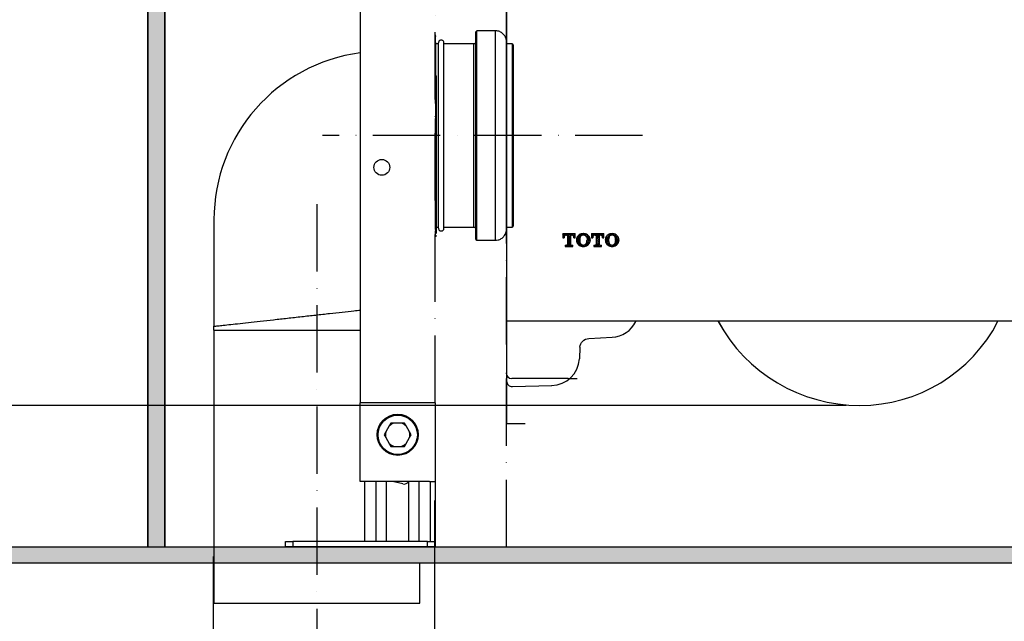
# Model space of a CAD drawing. Units: millimetres. Extents: x 12522 to 15258, y 6310 to 8980.
# Drawn here: x 13004 to 13531, y 6689 to 7010 of the extents above; entities that cross this region are included whole.
import ezdxf

# ---------------------------------------------------------------- set-up
doc = ezdxf.new("R2010")
doc.units = ezdxf.units.MM
doc.header["$MEASUREMENT"] = 0
for name, pattern in [('ACAD_ISO10W100', [18, 12, -3, 0, -3]), ('Center', [4, 2.5, -0.5, 0.5, -0.5]), ('PHANTOM', [2.5, 1.25, -0.25, 0.25, -0.25, 0.25, -0.25])]:
    doc.linetypes.add(name, pattern=pattern)
doc.layers.add('Default', color=7, linetype='Continuous', true_color=0x000000)
doc.layers.add('Front$1', color=7, linetype='Continuous', true_color=0xffffff)
doc.layers.add('duong tam', color=5, linetype='Center', lineweight=9)
doc.layers.add('Net thay', color=7, linetype='Continuous', lineweight=25)
doc.layers.add('PIC01', color=7, linetype='Continuous')
doc.layers.add('图层 1', color=7, linetype='Continuous')
doc.styles.add('Arial', font='arial.ttf')
doc.styles.add('style2', font='VNARIAL.TTF', dxfattribs={"height": 30})
doc.dimstyles.new('Default', dxfattribs={"dimtxt": 30, "dimasz": 30, "dimexe": 15, "dimexo": 5, "dimgap": 5, "dimtad": 1, "dimtoh": 1, "dimdec": 0, "dimzin": 1, "dimdsep": 46, "dimtxsty": 'Arial', "dimcen": 0.5, "dimazin": 0, "dimtfac": 1, "dimtdec": 4, "dimtix": 1, "dimtmove": 1, "dimatfit": 3, "dimfxl": 1, "dimtolj": 1, "dimtzin": 1, "dimarcsym": 0})
doc.dimstyles.new('đá', dxfattribs={"dimtxt": 30, "dimasz": 25, "dimexe": 5, "dimexo": 5, "dimgap": 3, "dimtad": 1, "dimtoh": 1, "dimdec": 0, "dimzin": 0, "dimdsep": 46, "dimtxsty": 'style2', "dimcen": 0.09, "dimadec": 0, "dimazin": 0, "dimtfac": 1, "dimtdec": 0, "dimtofl": 0, "dimtmove": 0, "dimatfit": 3, "dimfxl": 1, "dimtolj": 1, "dimtzin": 0, "dimarcsym": 0})

# ---------------------------------------------------------------- blocks, each defined once
blk = doc.blocks.new('cw312')
at = {"layer": 'duong tam', "color": 1, "linetype": 'PHANTOM', "ltscale": 4}
blk.add_arc((12676.34, 3476.39), 86, 279.7016, 279.7245, dxfattribs=at)
at = {"layer": 'Front$1', "color": 1, "linetype": 'Continuous', "lineweight": 18}
blk.add_open_spline([(12600.79, 3435.3), (12601.43, 3434.11), (12602.11, 3432.94), (12603, 3431.46), (12603.19, 3431.16), (12603.38, 3430.85)], degree=3, knots=[0, 0, 0, 0, 0.791348, 0.791348, 1, 1, 1, 1], dxfattribs=at)
blk.add_open_spline([(12675.53, 3390.39), (12675.53, 3390.39), (12675.53, 3390.39), (12675.53, 3390.39)], degree=3, dxfattribs=at)
at = {"layer": 'Net thay', "color": 1}
for p, q in [((12487.6, 3722.39), (12487.6, 3403.47)), ((12517.6, 3482.23), (12517.6, 3479.92)), ((12517.6, 3482.23), (12524.29, 3482.23)), ((12519.61, 3481.49), (12520.18, 3481.49)), ((12520.18, 3481.49), (12520.18, 3476.59)), ((12521.7, 3481.49), (12521.7, 3476.59)), ((12521.7, 3481.49), (12522.27, 3481.49)), ((12524.29, 3479.92), (12524.29, 3482.23)), ((12532.97, 3482.23), (12532.97, 3479.92)), ((12532.97, 3482.23), (12539.67, 3482.23)), ((12534.99, 3481.49), (12535.56, 3481.49)), ((12535.56, 3481.49), (12535.56, 3476.59)), ((12537.08, 3481.49), (12537.08, 3476.59)), ((12537.08, 3481.49), (12537.65, 3481.49)), ((12539.67, 3479.92), (12539.67, 3482.23)), ((12517.6, 3479.92), (12518.35, 3479.92)), ((12518.35, 3480.25), (12518.35, 3479.92)), ((12518.91, 3476.12), (12518.91, 3475.39)), ((12518.91, 3476.12), (12519.71, 3476.12)), ((12519.71, 3476.12), (12519.89, 3476.16)), ((12519.89, 3476.16), (12520.04, 3476.26)), ((12520.04, 3476.26), (12520.15, 3476.41)), ((12520.15, 3476.41), (12520.18, 3476.59)), ((12521.7, 3476.59), (12521.74, 3476.41)), ((12521.74, 3476.41), (12521.84, 3476.26)), ((12521.84, 3476.26), (12522, 3476.16)), ((12522, 3476.16), (12522.18, 3476.12)), ((12522.18, 3476.12), (12522.98, 3476.12)), ((12522.98, 3475.39), (12522.98, 3476.12)), ((12523.54, 3479.92), (12523.54, 3480.25)), ((12523.54, 3479.92), (12524.29, 3479.92)), ((12525.02, 3478.97), (12525.02, 3478.65)), ((12526.75, 3478.97), (12526.75, 3478.65)), ((12530.12, 3475.66), (12530.15, 3475.69)), ((12530.51, 3478.97), (12530.51, 3478.65)), ((12532.25, 3478.97), (12532.25, 3478.65)), ((12532.97, 3479.92), (12533.73, 3479.92)), ((12533.73, 3480.25), (12533.73, 3479.92)), ((12534.28, 3476.12), (12534.28, 3475.39)), ((12534.28, 3476.12), (12535.09, 3476.12)), ((12534.28, 3476.1), (12534.31, 3476.12)), ((12535.09, 3476.12), (12535.27, 3476.16)), ((12535.27, 3476.16), (12535.42, 3476.26)), ((12535.42, 3476.26), (12535.52, 3476.41)), ((12535.52, 3476.41), (12535.56, 3476.59)), ((12537.08, 3476.59), (12537.12, 3476.41)), ((12537.12, 3476.41), (12537.22, 3476.26)), ((12537.22, 3476.26), (12537.37, 3476.16)), ((12537.37, 3476.16), (12537.55, 3476.12)), ((12537.55, 3476.12), (12538.36, 3476.12)), ((12538.36, 3475.39), (12538.36, 3476.12)), ((12538.92, 3479.92), (12538.92, 3480.25)), ((12538.92, 3479.92), (12539.67, 3479.92)), ((12540.4, 3478.97), (12540.4, 3478.65)), ((12542.13, 3478.97), (12542.13, 3478.65)), ((12545.89, 3478.97), (12545.89, 3478.65)), ((12547.62, 3478.97), (12547.62, 3478.65)), ((12518.91, 3475.39), (12522.98, 3475.39)), ((12534.28, 3475.39), (12538.36, 3475.39)), ((12932.6, 3435.39), (12487.6, 3435.39)), ((12531.54, 3426.21), (12544, 3426.86)), ((12526.82, 3421.53), (12526.51, 3415.32)), ((12490.68, 3400.47), (12511.86, 3401.06))]:
    blk.add_line(p, q, dxfattribs=at)
at = {"layer": 'Net thay', "color": 1, "linetype": 'Continuous'}
for p, q in [((12517.6, 3481.63), (12518.19, 3482.23)), ((12517.6, 3480.74), (12519.09, 3482.23)), ((12519.18, 3481.42), (12519.99, 3482.23)), ((12520.15, 3481.49), (12520.89, 3482.23)), ((12520.18, 3480.62), (12521.79, 3482.23)), ((12520.18, 3479.73), (12521.7, 3481.25)), ((12521.95, 3481.49), (12522.69, 3482.23)), ((12522.76, 3481.4), (12523.59, 3482.23)), ((12523.27, 3481.02), (12524.29, 3482.04)), ((12523.53, 3480.38), (12524.29, 3481.14)), ((12525.02, 3479.18), (12528.04, 3482.19)), ((12525.39, 3480.44), (12526.69, 3481.74)), ((12528.19, 3481.44), (12528.97, 3482.22)), ((12529.09, 3481.44), (12529.73, 3482.09)), ((12529.69, 3481.15), (12530.38, 3481.84)), ((12530.12, 3480.68), (12530.95, 3481.5)), ((12530.37, 3480.03), (12531.42, 3481.08)), ((12532.97, 3481.74), (12533.47, 3482.23)), ((12532.97, 3480.84), (12534.37, 3482.23)), ((12532.97, 3479.94), (12533.88, 3480.84)), ((12534.37, 3481.34), (12535.27, 3482.23)), ((12535.43, 3481.49), (12536.17, 3482.23)), ((12535.56, 3480.73), (12537.06, 3482.23)), ((12535.56, 3479.83), (12537.08, 3481.35)), ((12537.23, 3481.49), (12537.96, 3482.23)), ((12538.06, 3481.43), (12538.86, 3482.23)), ((12538.6, 3481.07), (12539.67, 3482.14)), ((12538.9, 3480.47), (12539.67, 3481.24)), ((12540.41, 3479.29), (12543.3, 3482.17)), ((12540.92, 3480.69), (12541.8, 3481.58)), ((12543.42, 3481.4), (12544.25, 3482.23)), ((12544.38, 3481.46), (12545.03, 3482.11)), ((12545.01, 3481.19), (12545.69, 3481.87)), ((12545.46, 3480.74), (12546.26, 3481.55)), ((12545.73, 3480.11), (12546.75, 3481.13)), ((12517.68, 3479.92), (12518.42, 3480.66)), ((12518.91, 3475.75), (12519.28, 3476.12)), ((12519.44, 3475.39), (12521.7, 3477.65)), ((12520.18, 3478.83), (12521.7, 3480.35)), ((12520.18, 3477.93), (12521.7, 3479.45)), ((12520.18, 3477.03), (12521.7, 3478.55)), ((12520.34, 3475.39), (12521.7, 3476.75)), ((12521.23, 3475.39), (12522.01, 3476.16)), ((12522.13, 3475.39), (12522.87, 3476.12)), ((12523.97, 3479.92), (12524.29, 3480.24)), ((12525.04, 3478.29), (12526.94, 3480.19)), ((12525.21, 3477.57), (12526.76, 3479.11)), ((12525.51, 3476.97), (12526.78, 3478.23)), ((12525.91, 3476.47), (12526.92, 3477.48)), ((12526.4, 3476.06), (12527.2, 3476.86)), ((12526.97, 3475.74), (12527.65, 3476.41)), ((12527.64, 3475.5), (12528.29, 3476.15)), ((12528.43, 3475.39), (12529.27, 3476.24)), ((12529.39, 3475.45), (12532.22, 3478.29)), ((12530.25, 3477.22), (12532.24, 3479.2)), ((12530.5, 3479.26), (12531.8, 3480.56)), ((12530.5, 3478.36), (12532.09, 3479.95)), ((12530.96, 3476.12), (12531.64, 3476.81)), ((12534.28, 3475.86), (12534.55, 3476.12)), ((12534.71, 3475.39), (12537.08, 3477.76)), ((12535.56, 3478.93), (12537.08, 3480.45)), ((12535.56, 3478.03), (12537.08, 3479.55)), ((12535.56, 3477.13), (12537.08, 3478.65)), ((12535.61, 3475.39), (12537.08, 3476.86)), ((12536.51, 3475.39), (12537.32, 3476.2)), ((12537.41, 3475.39), (12538.15, 3476.12)), ((12539.24, 3479.92), (12539.67, 3480.34)), ((12540.41, 3478.39), (12542.37, 3480.35)), ((12540.56, 3477.64), (12542.14, 3479.22)), ((12540.85, 3477.03), (12542.15, 3478.33)), ((12541.24, 3476.52), (12542.28, 3477.56)), ((12541.72, 3476.1), (12542.54, 3476.92)), ((12542.28, 3475.77), (12542.97, 3476.45)), ((12542.94, 3475.52), (12543.58, 3476.17)), ((12543.71, 3475.4), (12544.5, 3476.19)), ((12544.64, 3475.43), (12547.61, 3478.4)), ((12545.68, 3477.37), (12547.61, 3479.29)), ((12545.87, 3479.35), (12547.14, 3480.63)), ((12545.88, 3478.47), (12547.44, 3480.02)), ((12546.04, 3475.93), (12547.21, 3477.1)), ((12538.31, 3475.39), (12538.36, 3475.44))]:
    blk.add_line(p, q, dxfattribs=at)
at = {"layer": 'Net thay', "color": 1}
for centre, radius, start, end in [((12519.58, 3480.25), 1.23, 143.4744, 161.6671), ((12519.6, 3480.24), 1.25, 125.4755, 143.471), ((12519.61, 3480.22), 1.27, 107.6771, 125.4796), ((12519.61, 3480.2), 1.29, 90.0651, 107.6654), ((12522.27, 3480.2), 1.29, 72.3364, 89.9366), ((12522.28, 3480.22), 1.27, 54.5223, 72.3248), ((12522.29, 3480.24), 1.25, 36.5305, 54.5264), ((12522.3, 3480.25), 1.23, 18.3338, 36.5271), ((12528.16, 3478.96), 3.14, 141.8553, 160.85), ((12528.2, 3478.92), 3.19, 123.0722, 141.8534), ((12528.58, 3478.34), 3.89, 106.1877, 123.1028), ((12528.56, 3479.82), 1.66, 141.8568, 159.8054), ((12528.58, 3479.81), 1.68, 124.0817, 141.8501), ((12528.59, 3478.29), 3.94, 89.4344, 106.1907), ((12528.6, 3479.79), 1.71, 106.5033, 124.0861), ((12528.61, 3479.76), 1.73, 89.1167, 106.4867), ((12528.67, 3478.29), 3.94, 73.8093, 90.5656), ((12528.66, 3479.76), 1.73, 73.512, 90.8817), ((12528.67, 3479.79), 1.71, 55.9132, 73.4955), ((12528.68, 3479.81), 1.68, 38.1497, 55.9177), ((12528.68, 3478.34), 3.89, 56.8972, 73.8123), ((12528.7, 3479.82), 1.66, 20.1952, 38.1429), ((12529.06, 3478.92), 3.2, 38.1481, 56.9201), ((12529.11, 3478.96), 3.14, 19.1496, 38.1439), ((12534.96, 3480.25), 1.23, 143.4737, 161.6667), ((12534.97, 3480.24), 1.25, 125.4745, 143.4703), ((12534.99, 3480.22), 1.27, 107.6757, 125.4786), ((12534.99, 3480.2), 1.29, 90.0634, 107.6641), ((12537.65, 3480.2), 1.29, 72.3455, 89.9489), ((12537.65, 3480.22), 1.27, 54.5285, 72.3339), ((12537.67, 3480.24), 1.25, 36.5343, 54.5326), ((12537.68, 3480.25), 1.23, 18.3356, 36.5309), ((12543.53, 3478.96), 3.14, 141.8553, 160.85), ((12543.58, 3478.92), 3.19, 123.0722, 141.8534), ((12543.96, 3478.34), 3.89, 106.1883, 123.1028), ((12543.94, 3479.82), 1.66, 141.8596, 159.8097), ((12543.96, 3479.81), 1.68, 124.0865, 141.8538), ((12543.97, 3478.29), 3.94, 89.4354, 106.1913), ((12543.98, 3479.79), 1.71, 106.5084, 124.0909), ((12543.98, 3479.76), 1.73, 89.1207, 106.4919), ((12544.05, 3478.29), 3.94, 73.8119, 90.5699), ((12544.04, 3479.76), 1.73, 73.5146, 90.8843), ((12544.04, 3479.79), 1.71, 55.9151, 73.4979), ((12544.06, 3479.81), 1.68, 38.1508, 55.9195), ((12544.06, 3478.34), 3.89, 56.8972, 73.8147), ((12544.08, 3479.82), 1.66, 20.1957, 38.1439), ((12544.44, 3478.92), 3.2, 38.1479, 56.9184), ((12544.49, 3478.96), 3.14, 19.1493, 38.1433), ((12519.57, 3480.25), 1.22, 161.677, 179.9937), ((12522.32, 3480.25), 1.22, 0.0063, 18.3238), ((12528.12, 3478.97), 3.11, 160.8611, 179.9958), ((12528.12, 3478.65), 3.11, 180.0102, 199.1449), ((12528.16, 3478.66), 3.14, 199.156, 218.1506), ((12528.21, 3478.71), 3.21, 218.1797, 236.8528), ((12528.59, 3479.3), 3.91, 236.9735, 253.7914), ((12530.89, 3478.97), 4.14, 159.8134, 180.0021), ((12530.9, 3478.65), 4.14, 180.0097, 200.1745), ((12528.56, 3477.79), 1.65, 200.173, 218.1453), ((12528.58, 3477.81), 1.68, 218.1463, 235.916), ((12528.59, 3479.33), 3.94, 253.8196, 270.5436), ((12528.6, 3477.83), 1.71, 235.9115, 253.4956), ((12528.6, 3477.85), 1.73, 253.4961, 270.9314), ((12528.66, 3477.85), 1.73, 269.0701, 286.5052), ((12528.67, 3479.33), 3.94, 269.4564, 286.1804), ((12528.67, 3477.83), 1.71, 286.5057, 304.0891), ((12528.68, 3477.81), 1.68, 304.0846, 321.8539), ((12528.68, 3479.3), 3.91, 286.2086, 303.0265), ((12528.7, 3477.79), 1.65, 321.855, 339.8265), ((12526.37, 3478.65), 4.14, 339.8297, 359.989), ((12529.05, 3478.71), 3.21, 303.1549, 321.8188), ((12529.11, 3478.66), 3.14, 321.8501, 340.8443), ((12529.14, 3478.97), 3.11, 0.0042, 19.1386), ((12529.14, 3478.65), 3.11, 340.8554, 359.9898), ((12534.95, 3480.25), 1.22, 161.6767, 179.9937), ((12537.69, 3480.25), 1.22, 0.0063, 18.3256), ((12543.5, 3478.97), 3.11, 160.8611, 179.9958), ((12543.5, 3478.65), 3.11, 180.0102, 199.1449), ((12543.53, 3478.66), 3.14, 199.156, 218.1506), ((12543.59, 3478.71), 3.21, 218.1797, 236.8528), ((12543.96, 3479.3), 3.91, 236.9735, 253.7909), ((12546.27, 3478.97), 4.14, 159.8217, 179.9995), ((12546.28, 3478.65), 4.14, 180.0123, 200.1662), ((12543.94, 3477.79), 1.65, 200.1687, 218.1425), ((12543.96, 3477.81), 1.68, 218.1426, 235.9112), ((12543.97, 3479.33), 3.94, 253.819, 270.5426), ((12543.98, 3477.83), 1.71, 235.9067, 253.4905), ((12543.98, 3477.85), 1.73, 253.4908, 270.9274), ((12544.04, 3477.85), 1.73, 269.0676, 286.5026), ((12544.05, 3479.33), 3.94, 269.4521, 286.1778), ((12544.04, 3477.83), 1.71, 286.5032, 304.0873), ((12544.06, 3477.81), 1.68, 304.0828, 321.8528), ((12544.05, 3479.3), 3.91, 286.2061, 303.0265), ((12544.08, 3477.79), 1.65, 321.854, 339.8259), ((12541.74, 3478.97), 4.15, 0.0138, 20.1363), ((12541.73, 3478.65), 4.15, 339.8759, 359.9744), ((12544.43, 3478.71), 3.21, 303.1566, 321.8191), ((12544.49, 3478.66), 3.14, 321.8508, 340.8447), ((12544.52, 3478.97), 3.11, 0.0041, 19.1382), ((12544.52, 3478.65), 3.11, 340.8558, 359.9898), ((12543.22, 3441.84), 15, 273, 333.9661), ((12676.34, 3476.39), 86, 208.473, 270.1136), ((12676.6, 3473.39), 83, 269.9399, 332.7528), ((12511.53, 3416.06), 15, 270.5499, 357.1886), ((12490.6, 3403.47), 3, 180, 271.5969)]:
    blk.add_arc(centre, radius, start, end, dxfattribs=at)
at = {"layer": 'Net thay', "color": 1, "extrusion": (0, 0, -1)}
blk.add_arc((-12531.81, 3421.22), 5, 3.6252, 87, dxfattribs=at)
blk = doc.blocks.new('*D232')
at = {"color": 0, "lineweight": -2, "ltscale": 0.3, "transparency": 16777216}
for p, q in [((13267.63, 7139.23), (12921.27, 7139.23)), ((12926.27, 7114.23), (12926.27, 6829.26)), ((13446.19, 6804.26), (12921.27, 6804.26))]:
    blk.add_line(p, q, dxfattribs=at)
at = {"color": 0, "ltscale": 0.3, "transparency": 16777216}
for points in [[(12922.1, 7114.23), (12930.43, 7114.23), (12926.27, 7139.23)], [(12922.1, 6829.26), (12930.43, 6829.26), (12926.27, 6804.26)]]:
    blk.add_solid(points, dxfattribs=at)
at = {"layer": 'Defpoints', "color": 0, "ltscale": 0.3, "transparency": 16777216}
for p in [(13272.63, 7139.23), (12926.27, 6804.26), (13451.19, 6804.26)]:
    blk.add_point(p, dxfattribs=at)
at = {"color": 0, "ltscale": 0.3, "transparency": 16777216, "insert": (12907.94, 6971.74), "char_height": 30, "attachment_point": 5, "rotation": 90, "style": 'style2'}
blk.add_mtext('\\A1;335', dxfattribs=at)
blk = doc.blocks.new('*D236')
at = {"layer": 'Default', "color": 0, "lineweight": -2, "transparency": 16777216}
for p, q in [((13225.95, 6753.46), (13225.95, 6590.99)), ((13107.7, 6723.46), (13107.7, 6590.99)), ((12649.65, 6605.99), (13107.7, 6605.99)), ((13137.7, 6605.99), (13195.95, 6605.99))]:
    blk.add_line(p, q, dxfattribs=at)
at = {"layer": 'Default', "color": 0, "transparency": 16777216}
for points in [[(13137.7, 6610.99), (13137.7, 6600.99), (13107.7, 6605.99)], [(13195.95, 6610.99), (13195.95, 6600.99), (13225.95, 6605.99)]]:
    blk.add_solid(points, dxfattribs=at)
at = {"layer": 'Defpoints', "color": 0, "transparency": 16777216}
for p in [(13225.95, 6758.46), (13107.7, 6728.46), (13225.95, 6605.99)]:
    blk.add_point(p, dxfattribs=at)
at = {"layer": 'Default', "color": 0, "transparency": 16777216, "insert": (12782.72, 6658.3), "char_height": 30, "attachment_point": 5, "style": 'Arial'}
blk.add_mtext('\\A1;{\\H1.06667x;\\W0.99;\\C7;\\P\\W1;Scope adjust}', dxfattribs=at)

msp = doc.modelspace()

# ---------------------------------------------------------------- hatches: boundary and pattern name
h = msp.add_hatch(color=7)
h.dxf.hatch_style = 1
h.paths.add_polyline_path([(13081.8, 7989.72), (13072.8, 7989.72), (13072.8, 6728.53), (13081.8, 6728.53)])
h = msp.add_hatch()
h.set_pattern_fill('ANSI31')
h.set_pattern_definition([(45, (3200.03111, 16069.07368), (-0.0883883476, 0.0883883476), [])])
h.paths.add_polyline_path([(12792.07, 6728.53), (14903.67, 6728.53), (14903.67, 6719.92), (12792.07, 6719.92)])

# ---------------------------------------------------------------- linework, layer by layer
at = {"color": 7, "linetype": 'ACAD_ISO10W100', "ltscale": 3}
for p, q in [((13226.35, 6805.53), (13226.35, 8052.59)), ((13264.59, 6728.53), (13264.59, 8052.59)), ((13337.31, 6948.53), (13166.17, 6948.53))]:
    msp.add_line(p, q, dxfattribs=at)
at = {"color": 0, "linetype": 'Continuous', "lineweight": 25}
for p, q in [((13186.35, 7906.53), (13186.35, 6805.53)), ((13248.6, 7004.53), (13248.1, 7004.03)), ((13248.1, 6893.03), (13248.1, 7004.03)), ((13248.6, 6892.53), (13248.6, 7004.53)), ((13258.6, 7004.53), (13248.6, 7004.53)), ((13258.6, 6892.53), (13258.6, 7004.53)), ((13226.35, 7002.36), (13226.5, 7001.54)), ((13226.6, 7000.92), (13226.58, 7001.11)), ((13226.35, 6998.26), (13226.6, 6998.26)), ((13226.6, 6998.26), (13226.6, 6980.59)), ((13228.1, 6997.53), (13226.6, 6997.53)), ((13247.1, 6997.53), (13231.1, 6997.53)), ((13247.1, 6899.53), (13247.1, 6997.53)), ((13267.6, 6997.53), (13264.6, 6997.53)), ((13267.6, 6997.53), (13267.6, 6899.53)), ((13226.6, 6980.59), (13226.35, 6980.59)), ((13226.6, 6975.6), (13226.6, 6980.59)), ((13226.6, 6975.6), (13226.35, 6975.6)), ((13226.35, 6975.03), (13226.6, 6975.03)), ((13226.6, 6975.6), (13226.6, 6975.03)), ((13226.6, 6967), (13226.6, 6975.03)), ((13227.1, 6967.36), (13227.1, 6975.38)), ((13226.35, 6967), (13226.6, 6967)), ((13226.6, 6965.59), (13226.6, 6967)), ((13226.35, 6965.59), (13226.6, 6965.59)), ((13226.6, 6965.59), (13226.6, 6957.66)), ((13227.1, 6965.59), (13226.6, 6965.59)), ((13227.1, 6957.66), (13227.1, 6965.59)), ((13226.6, 6957.66), (13226.35, 6957.66)), ((13227.1, 6957.66), (13226.6, 6957.66)), ((13226.6, 6955.66), (13226.6, 6957.66)), ((13226.6, 6955.66), (13226.35, 6955.66)), ((13226.6, 6953.66), (13226.35, 6953.66)), ((13226.6, 6953.66), (13226.6, 6955.66)), ((13226.6, 6935.66), (13226.6, 6953.66)), ((13227.1, 6953.66), (13226.6, 6953.66)), ((13227.1, 6935.66), (13227.1, 6953.66)), ((13226.6, 6935.66), (13226.35, 6935.66)), ((13226.6, 6930.66), (13226.6, 6935.66)), ((13227.1, 6935.66), (13226.6, 6935.66)), ((13226.6, 6930.66), (13226.35, 6930.66)), ((13226.6, 6926.84), (13226.6, 6930.66)), ((13226.6, 6926.84), (13226.35, 6926.84)), ((13226.6, 6915.16), (13226.6, 6926.84)), ((13226.6, 6915.16), (13226.35, 6915.16)), ((13226.35, 6914.35), (13226.6, 6914.35)), ((13226.6, 6915.16), (13226.6, 6914.35)), ((13226.6, 6910.48), (13226.6, 6914.35)), ((13226.35, 6910.48), (13226.6, 6910.48)), ((13226.6, 6898.21), (13226.6, 6910.48)), ((13108.1, 6903.53), (13108.1, 6846.71)), ((13227.1, 6899.53), (13228.1, 6899.53)), ((13231.1, 6899.53), (13247.1, 6899.53)), ((13264.6, 6899.53), (13267.6, 6899.53)), ((13226.6, 6898.21), (13226.35, 6898.21)), ((13226.35, 6897.5), (13226.6, 6897.5)), ((13226.35, 6894.66), (13226.6, 6894.66)), ((13226.6, 6898.21), (13226.6, 6897.5)), ((13226.6, 6894.66), (13226.6, 6897.5)), ((13248.1, 6893.03), (13248.6, 6892.53)), ((13248.6, 6892.53), (13258.6, 6892.53)), ((13108.1, 6846.53), (13108.1, 6846.53)), ((13108.1, 6846.53), (13108.1, 6846.53)), ((13108.1, 6844.53), (13108.1, 6846.53)), ((13108.97, 6846.64), (13108.94, 6846.62)), ((13108.1, 6844.53), (13108.1, 6698.53)), ((13189.35, 6805.53), (13186.35, 6805.53)), ((13186.35, 6763.53), (13186.35, 6805.53)), ((13223.35, 6805.53), (13189.35, 6805.53)), ((13226.35, 6805.53), (13223.35, 6805.53)), ((13226.35, 6805.53), (13226.35, 6728.53)), ((13201.87, 6793.24), (13200.03, 6790.06)), ((13202.75, 6794.77), (13201.87, 6793.24)), ((13204.51, 6794.77), (13202.75, 6794.77)), ((13208.19, 6794.77), (13204.51, 6794.77)), ((13209.95, 6794.77), (13208.19, 6794.77)), ((13210.83, 6793.24), (13209.95, 6794.77)), ((13212.67, 6790.06), (13210.83, 6793.24)), ((13200.03, 6790.06), (13199.15, 6788.53)), ((13199.15, 6788.53), (13200.03, 6787)), ((13213.55, 6788.53), (13212.67, 6790.06)), ((13212.67, 6787), (13213.55, 6788.53)), ((13200.03, 6787), (13201.87, 6783.82)), ((13201.87, 6783.82), (13202.75, 6782.3)), ((13209.95, 6782.3), (13210.83, 6783.82)), ((13210.83, 6783.82), (13212.67, 6787)), ((13202.75, 6782.3), (13204.51, 6782.3)), ((13204.51, 6782.3), (13208.19, 6782.3)), ((13208.19, 6782.3), (13209.95, 6782.3)), ((13226.35, 6778.53), (13226.46, 6778.53)), ((13226.46, 6778.53), (13226.46, 6775.53)), ((13226.46, 6775.53), (13226.35, 6775.53)), ((13189.35, 6763.53), (13186.35, 6763.53)), ((13188.85, 6731.53), (13188.85, 6763.53)), ((13223.35, 6763.53), (13189.35, 6763.53)), ((13194.85, 6731.53), (13194.85, 6763.53)), ((13200.35, 6731.53), (13200.35, 6763.53)), ((13209.1, 6762.27), (13203.55, 6763.53)), ((13212.35, 6731.53), (13212.35, 6763.53)), ((13217.85, 6731.53), (13217.85, 6763.53)), ((13223.35, 6763.53), (13226.35, 6763.53)), ((13223.85, 6731.53), (13223.85, 6763.53)), ((13146.35, 6731.53), (13150.35, 6731.53)), ((13146.35, 6728.53), (13146.35, 6731.53)), ((13222.35, 6731.53), (13150.35, 6731.53)), ((13150.35, 6731.53), (13150.35, 6728.53)), ((13222.35, 6731.53), (13226.35, 6731.53)), ((13222.35, 6728.53), (13222.35, 6731.53)), ((13226.35, 6731.53), (13226.35, 6728.53)), ((13150.35, 6728.53), (13146.35, 6728.53)), ((13222.35, 6728.53), (13150.35, 6728.53)), ((13226.35, 6728.53), (13222.35, 6728.53))]:
    msp.add_line(p, q, dxfattribs=at)
at = {"color": 7}
for p in [(13264.59, 7126.35), (13274.59, 6794.35)]:
    msp.add_line(p, (13264.59, 6794.35), dxfattribs=at)
at = {"color": 7, "ltscale": 0.3}
for p, q in [((13218.1, 6698.53), (13218.1, 6719.92)), ((13108.1, 6698.53), (13218.1, 6698.53))]:
    msp.add_line(p, q, dxfattribs=at)
at = {"color": 0, "linetype": 'Continuous', "lineweight": 25}
for points in [[(13227.1, 6927.06), (13227.09, 6927.02), (13227.06, 6926.98), (13227.01, 6926.94), (13226.95, 6926.9), (13226.88, 6926.88), (13226.79, 6926.86), (13226.7, 6926.84), (13226.6, 6926.84)], [(13227.1, 6897.29), (13227.09, 6897.33), (13227.06, 6897.37), (13227.01, 6897.41), (13226.95, 6897.44), (13226.88, 6897.46), (13226.79, 6897.48), (13226.7, 6897.5), (13226.6, 6897.5)]]:
    msp.add_lwpolyline(points, dxfattribs=at)
at = {"color": 7, "linetype": 'ACAD_ISO10W100', "ltscale": 3}
msp.add_lwpolyline([(13163.1, 6911.91), (13163.1, 6627.09)], dxfattribs=at)
at = {"color": 7}
msp.add_lwpolyline([(12792.07, 6728.53), (14903.67, 6728.53), (14903.67, 6719.92), (12792.07, 6719.92)], close=True, dxfattribs=at)
at = {"color": 0, "linetype": 'Continuous', "lineweight": 25}
for centre, radius in [((13197.85, 6931.53), 4.25), ((13206.35, 6788.53), 11), ((13206.35, 6788.53), 10.5)]:
    msp.add_circle(centre, radius, dxfattribs=at)
for centre, radius, start, end in [((13196.6, 6998.26), 30, 0, 7.3977), ((13267.6, 6997.03), 0.5, 360, 90), ((13198.1, 6903.53), 90, 97.5015, 180), ((13226.6, 6976.1), 0.499, 269.8406, 359.8392), ((13226.66, 6975.47), 0.446, 261.9518, 348.5779), ((13226.66, 6967.45), 0.446, 261.9498, 348.5788), ((13226.6, 6956.16), 0.5, 270, 0), ((13226.6, 6931.16), 0.5, 270, 0), ((13226.67, 6915.6), 0.444, 261.2036, 346.9282), ((13226.61, 6913.87), 0.485, 1.8752, 91.7589), ((13226.6, 6898.71), 0.5, 269.9744, 359.9735), ((13267.6, 6900.03), 0.5, 270, 0), ((13206.35, 6788.53), 6.5, 106.4049, 133.5951), ((13206.35, 6788.53), 6.5, 46.4049, 73.5951), ((13206.35, 6788.53), 6.5, 166.4049, 193.5951), ((13206.35, 6788.53), 6.5, 346.4049, 13.5951), ((13206.35, 6788.53), 6.5, 226.4049, 253.5951), ((13206.35, 6788.53), 6.5, 286.4049, 313.5951), ((13209.76, 6765.19), 3, 257.1997, 326.323)]:
    msp.add_arc(centre, radius, start, end, dxfattribs=at)
for points, knots in [([(13264.6, 6998.53), (13264.55, 6999.1), (13264.45, 7000.28), (13263.65, 7001.94), (13262.3, 7003.39), (13260.47, 7004.39), (13259.08, 7004.48), (13258.41, 7004.53)], [0, 0, 0, 0, 0.17741, 0.368523, 0.565445, 0.791857, 1, 1, 1, 1]), ([(13226.54, 7001.17), (13226.53, 7001.23), (13226.51, 7001.35), (13226.48, 7001.47), (13226.47, 7001.53)], [0, 0, 0, 0, 0.5029195, 1, 1, 1, 1]), ([(13226.58, 7001.11), (13226.57, 7001.18), (13226.54, 7001.31), (13226.52, 7001.46), (13226.5, 7001.54)], [0, 0, 0, 0, 0.4977769, 1, 1, 1, 1]), ([(13226.56, 7000.63), (13226.56, 7000.64), (13226.57, 7000.65), (13226.57, 7000.73), (13226.57, 7000.85), (13226.57, 7000.96), (13226.57, 7001.02)], [0, 0, 0, 0, 0.249794, 0.499815, 0.749923, 1, 1, 1, 1]), ([(13226.6, 7000.95), (13226.6, 7000.97), (13226.59, 7001.03), (13226.59, 7001.08), (13226.58, 7001.11)], [0, 0, 0, 0, 0.449514, 1, 1, 1, 1]), ([(13226.6, 7000.45), (13226.6, 7000.46), (13226.6, 7000.47), (13226.6, 7000.57), (13226.6, 7000.72), (13226.6, 7000.86), (13226.6, 7000.92)], [0, 0, 0, 0, 0.250823, 0.500051, 0.75082, 1, 1, 1, 1]), ([(13226.6, 6998.43), (13226.6, 6998.91), (13226.6, 7000.04), (13226.6, 7000.3), (13226.6, 7000.45)], [0, 0, 0, 0, 0.416583, 1, 1, 1, 1]), ([(13231.1, 6998.03), (13231.08, 6998.19), (13231.06, 6998.51), (13230.82, 6998.95), (13230.46, 6999.29), (13230.04, 6999.49), (13229.6, 6999.55), (13229.16, 6999.49), (13228.73, 6999.29), (13228.38, 6998.95), (13228.14, 6998.51), (13228.11, 6998.19), (13228.1, 6998.03)], [0, 0, 0, 0, 0.099624, 0.204626, 0.309791, 0.409551, 0.5, 0.590449, 0.690209, 0.795374, 0.900376, 1, 1, 1, 1]), ([(13248.1, 6998.53), (13248.1, 6998.49), (13248.09, 6998.34), (13248.02, 6998.09), (13247.82, 6997.81), (13247.54, 6997.62), (13247.29, 6997.53), (13247.14, 6997.54), (13247.1, 6997.54)], [0, 0, 0, 0, 0.075439, 0.282245, 0.501134, 0.720023, 0.926828, 1, 1, 1, 1]), ([(13264.6, 6898.53), (13264.6, 6898.61), (13264.6, 6898.78), (13264.6, 6900.11), (13264.6, 6902.2), (13264.6, 6905.11), (13264.6, 6908.75), (13264.6, 6913.07), (13264.6, 6918.01), (13264.6, 6923.46), (13264.6, 6929.34), (13264.6, 6935.55), (13264.6, 6941.99), (13264.6, 6948.53), (13264.6, 6955.08), (13264.6, 6961.51), (13264.6, 6967.72), (13264.6, 6973.6), (13264.6, 6979.06), (13264.6, 6983.99), (13264.6, 6988.31), (13264.6, 6991.96), (13264.6, 6994.86), (13264.6, 6996.96), (13264.6, 6998.28), (13264.6, 6998.45), (13264.6, 6998.53)], [0, 0, 0, 0, 0.041652, 0.08335, 0.125, 0.166653, 0.20835, 0.25, 0.291653, 0.33335, 0.375, 0.416653, 0.45835, 0.5, 0.541653, 0.58335, 0.625, 0.666653, 0.70835, 0.75, 0.791653, 0.83335, 0.875, 0.916653, 0.958349, 1, 1, 1, 1]), ([(13228.1, 6899.03), (13228.1, 6899.11), (13228.1, 6899.28), (13228.1, 6900.59), (13228.1, 6902.67), (13228.1, 6905.54), (13228.1, 6909.15), (13228.1, 6913.43), (13228.1, 6918.31), (13228.1, 6923.71), (13228.1, 6929.53), (13228.1, 6935.68), (13228.1, 6942.05), (13228.1, 6948.53), (13228.1, 6955.01), (13228.1, 6961.38), (13228.1, 6967.53), (13228.1, 6973.35), (13228.1, 6978.75), (13228.1, 6983.63), (13228.1, 6987.91), (13228.1, 6991.52), (13228.1, 6994.4), (13228.1, 6996.47), (13228.1, 6997.79), (13228.1, 6997.95), (13228.1, 6998.03)], [0, 0, 0, 0, 0.041651, 0.083347, 0.125, 0.16665, 0.208347, 0.25, 0.29165, 0.333347, 0.375, 0.41665, 0.458347, 0.5, 0.54165, 0.583347, 0.625, 0.66665, 0.708347, 0.75, 0.79165, 0.833347, 0.875, 0.91665, 0.958348, 1, 1, 1, 1]), ([(13231.1, 6899.03), (13231.1, 6899.11), (13231.1, 6899.28), (13231.1, 6900.59), (13231.1, 6902.67), (13231.1, 6905.54), (13231.1, 6909.15), (13231.1, 6913.43), (13231.1, 6918.31), (13231.1, 6923.71), (13231.1, 6929.53), (13231.1, 6935.68), (13231.1, 6942.05), (13231.1, 6948.53), (13231.1, 6955.01), (13231.1, 6961.38), (13231.1, 6967.53), (13231.1, 6973.35), (13231.1, 6978.75), (13231.1, 6983.63), (13231.1, 6987.92), (13231.1, 6991.52), (13231.1, 6994.4), (13231.1, 6996.47), (13231.1, 6997.79), (13231.1, 6997.95), (13231.1, 6998.03)], [0, 0, 0, 0, 0.041652, 0.08335, 0.125, 0.166653, 0.20835, 0.25, 0.291653, 0.33335, 0.375, 0.416653, 0.45835, 0.5, 0.541653, 0.58335, 0.625, 0.666653, 0.70835, 0.75, 0.791653, 0.83335, 0.875, 0.916653, 0.958349, 1, 1, 1, 1]), ([(13268.1, 6997.03), (13268.1, 6996.95), (13268.1, 6996.79), (13268.1, 6995.5), (13268.1, 6993.47), (13268.1, 6990.65), (13268.1, 6987.12), (13268.1, 6982.92), (13268.1, 6978.14), (13268.1, 6972.85), (13268.1, 6967.14), (13268.1, 6961.12), (13268.1, 6954.88), (13268.1, 6948.53), (13268.1, 6942.18), (13268.1, 6935.94), (13268.1, 6929.92), (13268.1, 6924.21), (13268.1, 6918.92), (13268.1, 6914.14), (13268.1, 6909.94), (13268.1, 6906.41), (13268.1, 6903.59), (13268.1, 6901.56), (13268.1, 6900.27), (13268.1, 6900.11), (13268.1, 6900.03)], [0, 0, 0, 0, 0.041651, 0.083347, 0.125, 0.16665, 0.208347, 0.25, 0.29165, 0.333347, 0.375, 0.41665, 0.458347, 0.5, 0.54165, 0.583347, 0.625, 0.66665, 0.708347, 0.75, 0.79165, 0.833347, 0.875, 0.91665, 0.958348, 1, 1, 1, 1]), ([(13227.1, 6980.09), (13227.1, 6980.11), (13227.1, 6980.18), (13227.06, 6980.31), (13226.96, 6980.45), (13226.82, 6980.54), (13226.69, 6980.59), (13226.62, 6980.58), (13226.6, 6980.58)], [0, 0, 0, 0, 0.074421, 0.28077, 0.499228, 0.717682, 0.924037, 1, 1, 1, 1]), ([(13227.1, 6976.1), (13227.1, 6976.13), (13227.1, 6976.2), (13227.1, 6976.5), (13227.1, 6976.91), (13227.1, 6977.41), (13227.1, 6977.97), (13227.1, 6978.53), (13227.1, 6979.06), (13227.1, 6979.52), (13227.1, 6979.86), (13227.1, 6980.07), (13227.1, 6980.08), (13227.1, 6980.08)], [0, 0, 0, 0, 0.090909, 0.181819, 0.272728, 0.363637, 0.454545, 0.545455, 0.636363, 0.727273, 0.818182, 0.909091, 1, 1, 1, 1]), ([(13227.1, 6975.38), (13227.1, 6975.56), (13227.1, 6975.93), (13227.1, 6976.04), (13227.1, 6976.1)], [0, 0, 0, 0, 0.500001, 1, 1, 1, 1]), ([(13227.1, 6965.59), (13227.1, 6965.92), (13227.1, 6966.58), (13227.1, 6967.1), (13227.1, 6967.36)], [0, 0, 0, 0, 0.4999996, 1, 1, 1, 1]), ([(13227.1, 6956.16), (13227.1, 6956.18), (13227.1, 6956.23), (13227.1, 6956.58), (13227.1, 6957.07), (13227.1, 6957.46), (13227.1, 6957.66)], [0, 0, 0, 0, 0.249998, 0.500002, 0.750002, 1, 1, 1, 1]), ([(13227.1, 6953.66), (13227.1, 6953.99), (13227.1, 6954.64), (13227.1, 6955.47), (13227.1, 6956.05), (13227.1, 6956.12), (13227.1, 6956.16)], [0, 0, 0, 0, 0.25, 0.5, 0.750001, 1, 1, 1, 1]), ([(13227.1, 6931.16), (13227.1, 6931.23), (13227.1, 6931.36), (13227.1, 6932.4), (13227.1, 6933.89), (13227.1, 6935.07), (13227.1, 6935.66)], [0, 0, 0, 0, 0.25, 0.5, 0.75, 1, 1, 1, 1]), ([(13227.1, 6927.06), (13227.1, 6927.65), (13227.1, 6928.83), (13227.1, 6930.13), (13227.1, 6931), (13227.1, 6931.11), (13227.1, 6931.16)], [0, 0, 0, 0, 0.249999, 0.5, 0.75, 1, 1, 1, 1]), ([(13227.1, 6915.5), (13227.1, 6917.29), (13227.1, 6920.87), (13227.1, 6925), (13227.1, 6927.06)], [0, 0, 0, 0, 0.5, 1, 1, 1, 1]), ([(13227.1, 6913.89), (13227.1, 6913.92), (13227.1, 6913.99), (13227.1, 6914.15), (13227.1, 6914.35), (13227.1, 6914.59), (13227.1, 6914.83), (13227.1, 6915.08), (13227.1, 6915.31), (13227.1, 6915.44), (13227.1, 6915.5)], [0, 0, 0, 0, 0.125073, 0.250005, 0.375149, 0.500007, 0.625146, 0.750003, 0.875076, 1, 1, 1, 1]), ([(13226.6, 6910.48), (13226.62, 6910.48), (13226.69, 6910.48), (13226.82, 6910.52), (13226.96, 6910.62), (13227.06, 6910.76), (13227.1, 6910.88), (13227.1, 6910.96), (13227.1, 6910.98)], [0, 0, 0, 0, 0.074489, 0.281173, 0.499982, 0.718781, 0.92546, 1, 1, 1, 1]), ([(13227.1, 6910.98), (13227.1, 6910.97), (13227.1, 6911.03), (13227.1, 6911.17), (13227.1, 6911.41), (13227.1, 6911.7), (13227.1, 6912.05), (13227.1, 6912.43), (13227.1, 6912.8), (13227.1, 6913.16), (13227.1, 6913.47), (13227.1, 6913.73), (13227.1, 6913.83), (13227.1, 6913.89)], [0, 0, 0, 0, 0.090848, 0.181831, 0.272678, 0.363662, 0.45451, 0.545491, 0.636339, 0.727322, 0.818172, 0.90912, 1, 1, 1, 1]), ([(13227.1, 6898.71), (13227.1, 6898.86), (13227.1, 6899.17), (13227.1, 6900.53), (13227.1, 6902.51), (13227.1, 6905.17), (13227.1, 6907.99), (13227.1, 6910.14), (13227.1, 6910.98)], [0, 0, 0, 0, 0.17721, 0.354572, 0.531772, 0.708985, 0.88634, 1, 1, 1, 1]), ([(13227.1, 6897.29), (13227.1, 6897.37), (13227.1, 6897.52), (13227.1, 6897.77), (13227.1, 6898.01), (13227.1, 6898.24), (13227.1, 6898.43), (13227.1, 6898.58), (13227.1, 6898.68), (13227.1, 6898.7), (13227.1, 6898.71)], [0, 0, 0, 0, 0.125075, 0.250004, 0.37515, 0.500005, 0.625146, 0.750003, 0.875074, 1, 1, 1, 1]), ([(13228.1, 6899.03), (13228.11, 6898.87), (13228.14, 6898.55), (13228.38, 6898.11), (13228.73, 6897.77), (13229.16, 6897.57), (13229.6, 6897.51), (13230.04, 6897.57), (13230.46, 6897.77), (13230.82, 6898.11), (13231.06, 6898.55), (13231.08, 6898.87), (13231.1, 6899.03)], [0, 0, 0, 0, 0.099625, 0.204628, 0.309791, 0.409551, 0.5, 0.590449, 0.690209, 0.795372, 0.900375, 1, 1, 1, 1]), ([(13247.1, 6899.52), (13247.14, 6899.52), (13247.29, 6899.53), (13247.54, 6899.44), (13247.82, 6899.25), (13248.02, 6898.97), (13248.09, 6898.72), (13248.1, 6898.57), (13248.1, 6898.53)], [0, 0, 0, 0, 0.073021, 0.27986, 0.498783, 0.717703, 0.924545, 1, 1, 1, 1]), ([(13258.41, 6892.53), (13258.97, 6892.56), (13260.14, 6892.62), (13261.82, 6893.36), (13263.32, 6894.65), (13264.39, 6896.45), (13264.53, 6897.86), (13264.6, 6898.53)], [0, 0, 0, 0, 0.175396, 0.365243, 0.561962, 0.789553, 1, 1, 1, 1]), ([(13226.6, 6894.67), (13226.62, 6894.67), (13226.69, 6894.66), (13226.82, 6894.7), (13226.96, 6894.8), (13227.06, 6894.94), (13227.1, 6895.07), (13227.1, 6895.14), (13227.1, 6895.16)], [0, 0, 0, 0, 0.074281, 0.28101, 0.499856, 0.718719, 0.925443, 1, 1, 1, 1]), ([(13227.1, 6896.07), (13227.1, 6896.11), (13227.1, 6896.26), (13227.1, 6896.56), (13227.1, 6896.94), (13227.1, 6897.17), (13227.1, 6897.29)], [0, 0, 0, 0, 0.10472, 0.402999, 0.701615, 1, 1, 1, 1]), ([(13109.7, 6846.71), (13110.47, 6846.79), (13112.04, 6846.97), (13115.85, 6847.39), (13120.65, 6847.93), (13126.35, 6848.56), (13132.85, 6849.28), (13139.88, 6850.06), (13147.37, 6850.89), (13154.97, 6851.74), (13162.59, 6852.59), (13169.9, 6853.4), (13176.75, 6854.16), (13182.33, 6854.78), (13185.21, 6855.1), (13186.35, 6855.23)], [0, 0, 0, 0, 0.0771872, 0.1566116, 0.2338489, 0.3133024, 0.3909689, 0.4708626, 0.5489713, 0.6293295, 0.7077002, 0.7883449, 0.866678, 0.9473005, 1, 1, 1, 1]), ([(13108.1, 6846.53), (13108.17, 6846.54), (13108.32, 6846.56), (13109.24, 6846.66), (13109.7, 6846.71)], [0, 0, 0, 0, 0.49846, 1, 1, 1, 1]), ([(13108.1, 6844.53), (13108.19, 6844.53), (13108.37, 6844.53), (13109.83, 6844.53), (13112.14, 6844.53), (13115.33, 6844.53), (13119.34, 6844.53), (13124.1, 6844.53), (13129.52, 6844.53), (13135.52, 6844.53), (13141.99, 6844.53), (13148.82, 6844.53), (13155.9, 6844.53), (13163.1, 6844.53), (13170.3, 6844.53), (13177.36, 6844.53), (13182.75, 6844.53), (13185.62, 6844.53), (13186.35, 6844.53)], [0, 0, 0, 0, 0.0651832, 0.1303664, 0.1955496, 0.2607328, 0.325916, 0.3910992, 0.4562824, 0.5214656, 0.5866488, 0.651832, 0.7170152, 0.7821984, 0.8473816, 0.9125648, 0.977748, 1, 1, 1, 1])]:
    msp.add_open_spline(points, degree=3, knots=knots, dxfattribs=at)
at = {"layer": 'PIC01', "color": 0, "linetype": 'Continuous'}
for q in [(13267.39, 6818.62), (13267.39, 6818.62), (13302.39, 6818.62)]:
    msp.add_line((13297.53, 6818.62), q, dxfattribs=at)
msp.add_arc((13267.39, 6821.62), 3, 180, 270, dxfattribs=at)
at = {"layer": '图层 1', "color": 7, "lineweight": 35}
for points in [[(13072.8, 6728.53), (13072.8, 7989.72)], [(13081.8, 6728.53), (13081.8, 7989.72)]]:
    msp.add_lwpolyline(points, dxfattribs=at)
at = {"layer": '图层 1', "color": 7, "lineweight": 9}
msp.add_lwpolyline([(13425.55, 6728.53), (13425.55, 6728.53)], dxfattribs=at)
msp.add_lwpolyline([(13425.55, 6728.53), (13425.55, 6728.53)], dxfattribs=at)

# ---------------------------------------------------------------- block references
at = {"layer": 'Default'}
msp.add_blockref('cw312', (777, 3413.84), dxfattribs=at)

# ---------------------------------------------------------------- dimensions: what is measured, and where the dimension line sits
at = {"color": 7, "ltscale": 0.3}
dim = msp.add_linear_dim(base=(12926.27, 6804.26), p1=(13272.63, 7139.23), p2=(13451.19, 6804.26), angle=90, dimstyle='đá', dxfattribs=at)
dim.commit()
dim.dimension.update_dxf_attribs({"geometry": '*D232', "text_midpoint": (12907.94, 6971.74)})
at = {"layer": 'Default', "color": 0}
dim = msp.add_linear_dim(base=(13225.95, 6605.99), p1=(13107.7, 6728.46), p2=(13225.95, 6758.46), text='{\\H1.06667x;\\W0.99;\\C7;\\P\\W1;Scope adjust}', dimstyle='Default', dxfattribs=at)
dim.commit()
dim.dimension.update_dxf_attribs({"geometry": '*D236', "text_midpoint": (12782.72, 6605.84), "dimtype": 160})

doc.saveas('drawing.dxf')
